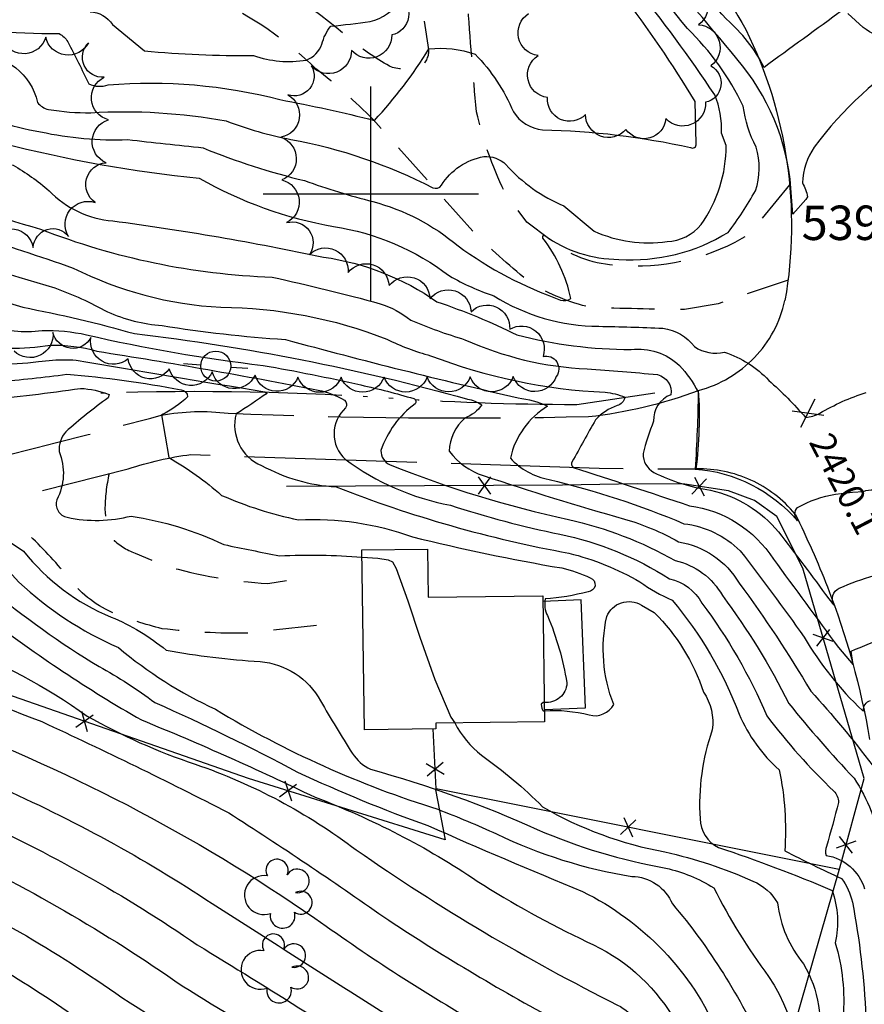
# Model space of a CAD drawing. Extents: x 4320014 to 4322970, y 194248 to 197118.
# Drawn here: x 4321418 to 4321615, y 195812 to 196040 of the extents above; entities that cross this region are included whole.
import ezdxf

# ---------------------------------------------------------------- set-up
doc = ezdxf.new("R2010")
doc.units = 0
doc.header["$LTSCALE"] = 100
doc.header["$MEASUREMENT"] = 0
for name, pattern in [('GRAVEL', [0.48, 0.4, -0.08]), ('GRVDWY', [0.16, 0.1, -0.06]), ('PAVED', [0.81, 0.75, -0.06]), ('WATER', [0.73, 0.5, -0.05, 0.01, -0.05, 0.01, -0.05, 0.01, -0.05])]:
    doc.linetypes.add(name, pattern=pattern)
doc.layers.get('0').update_dxf_attribs({"linetype": 'CONTINUOUS'})
for name, color, linetype in [('C-INDX', 4, 'CONTINUOUS'), ('C-INDX-CL', 4, 'CONTINUOUS'), ('C-INTRM', 44, 'CONTINUOUS'), ('C-INTRM-CL', 44, 'CONTINUOUS'), ('C-SPOTEL', 44, 'CONTINUOUS'), ('H-DITCH', 5, 'WATER'), ('M-FENCE', 8, 'CONTINUOUS'), ('M-FENCE-PAT', 8, 'CONTINUOUS'), ('M-VEGL', 3, 'CONTINUOUS'), ('M-VEGS', 3, 'CONTINUOUS'), ('P-CONCPAD', 2, 'CONTINUOUS'), ('P-GRVDW', 1, 'GRVDWY'), ('R-CURBRD', 6, 'CONTINUOUS'), ('R-GRVRD', 1, 'GRAVEL'), ('R-PAVRD', 7, 'PAVED'), ('S-BUILDING', 4, 'CONTINUOUS'), ('SV-GRID', 7, 'CONTINUOUS'), ('SV-SURVEY', 7, 'CONTINUOUS'), ('U-PWRPOLE', 7, 'CONTINUOUS')]:
    doc.layers.add(name, color=color, linetype=linetype)
doc.styles.get("Standard").update_dxf_attribs({"font": 'ROMANS.shx'})

# ---------------------------------------------------------------- blocks, each defined once
blk = doc.blocks.new('SPOTEL')
at = {"linetype": 'CONTINUOUS'}
for p, q in [((0.0214, -0.03), (-0.0214, 0.03)), ((-0.0214, -0.03), (0.0214, 0.03))]:
    blk.add_line(p, q, dxfattribs=at)
blk = doc.blocks.new('PPOLE')
at = {"linetype": 'CONTINUOUS'}
for p, q in [((-0.035, 0), (-0.075, 0)), ((0.035, 0), (0.075, 0))]:
    blk.add_line(p, q, dxfattribs=at)
blk.add_circle((0, 0), 0.035, dxfattribs=at)
blk = doc.blocks.new('TREE')
at = {"linetype": 'CONTINUOUS'}
for centre, radius, start, end in [((-0.0091, 0.0536), 0.0258, 335.8002, 210.2293), ((0.0382, 0.0291), 0.0275, 260.759, 149.6138), ((-0.0394, -0.0039), 0.0452, 79.7264, 289.7946), ((0.046, -0.0217), 0.0266, 236.6404, 117.338), ((0.0039, -0.0522), 0.0287, 168.2151, 16.7673)]:
    blk.add_arc(centre, radius, start, end, dxfattribs=at)
blk = doc.blocks.new('FP')
at = {"linetype": 'CONTINUOUS'}
for p, q in [((0.0143, -0.02), (-0.0143, 0.02)), ((-0.0143, -0.02), (0.0143, 0.02))]:
    blk.add_line(p, q, dxfattribs=at)

msp = doc.modelspace()

# ---------------------------------------------------------------- linework, layer by layer
at = {"layer": 'C-INDX'}
for points, elevation in [([(4321597.71, 195999.29, 0.158849), (4321586.32, 196029.78, 0.007179), (4321564.85, 196055.2, 0.044383), (4321534.12, 196093.17, -0.035128), (4321512.77, 196115.9, -0.050024), (4321481.24, 196150.11, -0.052183), (4321437.56, 196208.22, -0.002707), (4321424.33, 196227.16)], 2420), ([(4321172.34, 196070.25, 0.034331), (4321211.19, 196044.97, -0.056343), (4321248.31, 196027.62, 0.044892), (4321275.35, 196013.26, -0.337498), (4321278.85, 196006.32, 0.064726), (4321305.61, 195989.14, -0.014479), (4321332.94, 195972.13, 0.029057), (4321386.16, 195946.49, -0.06647), (4321410.13, 195952.15, 0.013832), (4321432.58, 195954.79, -0.088752), (4321439.17, 195953.37), (4321438.96, 195952.58, 0.027603), (4321429.13, 195944.7, 0.205032), (4321427.57, 195940.11, -0.222933), (4321427.02, 195928.91, 0.442626), (4321429.44, 195924.83, 0.115436), (4321444.34, 195925.13, -0.071984), (4321465.85, 195918.49, 0.001268), (4321478.8, 195915.87, -0.03137), (4321497.96, 195915.59)], 2400), ([(4321273.02, 196050.23, -0.018652), (4321308.48, 196028.63, 0.00018), (4321338.67, 196013.12, -0.267481), (4321343.74, 196005.43, 0.088878), (4321369.08, 195990.02, 0.073907), (4321394.62, 195981.36, -0.002508), (4321419.12, 195973.65, -0.022859), (4321445.06, 195967.53, -0.038569), (4321522.43, 195952.33, -0.085961), (4321525.79, 195951, -0.152826), (4321521.84, 195947.91, 0.214221), (4321518.22, 195940.17, 0.153542), (4321526.1, 195934.55, 0.011465), (4321558.88, 195924.44, -0.058327), (4321571.43, 195919.15, -0.220089), (4321585.56, 195909.55, -0.025275), (4321602.19, 195884.42, -0.022301), (4321616.47, 195867.28)], 2410), ([(4321328.59, 196048.92, 0.042672), (4321383.12, 196024.21, 0.080906), (4321397.89, 196021.9, -0.132476), (4321402.5, 196017.76, 0.154707), (4321414.38, 196011.81, 0.037547), (4321460.13, 196003.66, 0.086724), (4321491.34, 195992.45, -0.125049), (4321518.24, 195980.96, 0.049067), (4321528.58, 195976.29, 0.139044), (4321552.97, 195969.23, -0.006026), (4321567.82, 195968.79, -0.196545), (4321575.2, 195964.51, 0.21246), (4321582.14, 195963.22, -0.127564), (4321592.43, 195956.67, -0.029975), (4321600.96, 195948.07, 0.125245), (4321604.26, 195949.02, -0.054015), (4321615.02, 195953.86, 0.139467)], 2420), ([(4321157.51, 196036.61, 0.00358), (4321200.12, 196008.95, -0.275645), (4321202.48, 196004.98, 0.29423), (4321203.83, 196002.28, -0.013835), (4321224.88, 195993.89, 0.016538), (4321291.12, 195954.39, 0.007688), (4321311.82, 195944.73, 0.068183), (4321325.91, 195940.48, -0.018655), (4321355.54, 195933.68, -0.385773), (4321354.51, 195932.18, -0.022898), (4321347.41, 195929.52, 0.28117), (4321346.33, 195928.34, 0.41422), (4321352.95, 195917.76, -0.054012), (4321384.11, 195905.94, 0.087747), (4321402.97, 195895.28, -0.066524), (4321434.06, 195878.65, 0.04814), (4321459.18, 195867.46, -0.07898), (4321496.6, 195847.54, 0.036178), (4321557.32, 195811.47, -0.205856), (4321564.45, 195802.4, -0.034458), (4321563.75, 195783.03)], 2390), ([(4321629.93, 196032.2, -0.371878), (4321627.15, 196032.97), (4321627.15, 196032.97, 0.097022), (4321603.01, 196010.89, 0.137705), (4321600.23, 196002.59, -0.082945), (4321601.45, 195999.29)], 2420), ([(4321161.08, 195988.98, -0.029079), (4321180.29, 195976.03, 0.031301), (4321232.77, 195944.95, 0.020452), (4321269.05, 195936.77, -0.136993), (4321272.57, 195935.34, -0.14482), (4321268.41, 195932.75, 0.153628), (4321265.25, 195930.72, 0.222423), (4321266.98, 195920.44, 0.01958), (4321302.98, 195902.05, -0.002533), (4321358.6, 195868.04, 0.033207), (4321400.04, 195848.38, -0.044116), (4321456.15, 195815.93, -0.004917), (4321510.08, 195782.31, -0.115621), (4321513.42, 195774.66, -0.021231), (4321515.73, 195757.99)], 2380), ([(4321519.47, 195877.04, 0.103402), (4321525.68, 195869.55, -0.04136), (4321539.9, 195857.55, 0.087239), (4321568.3, 195847.08, -0.048784), (4321588.76, 195840.29, -0.157108), (4321594.48, 195835.2, 0.142288), (4321600.5, 195821.02, -0.0946), (4321603.99, 195811.36, -0.137312), (4321598.29, 195767.9, 0.140854), (4321593.07, 195683.62, -0.056441), (4321594.69, 195665.11, -0.094529), (4321595.51, 195659.65, 0.016837), (4321589.89, 195638.32, -0.188344), (4321597.04, 195622.8, -0.116523), (4321596.86, 195603.92, 0.048037), (4321597.43, 195584.45, -0.080813), (4321596.62, 195579.26, 0.023399), (4321592.69, 195567.37, 0.097223), (4321594.11, 195556.49)], 2400)]:
    msp.add_lwpolyline(points, format="xyb", dxfattribs=dict(at, elevation=elevation))
at = {"layer": 'C-INDX-CL'}
for points, elevation in [([(4321601.45, 195999.29), (4321601.05, 195998.68), (4321598.03, 195995.32), (4321597.71, 195999.29)], 2420), ([(4321497.96, 195915.59), (4321501.65, 195915.34), (4321504.04, 195914.94), (4321505.04, 195914.47), (4321505.87, 195912.93), (4321508.56, 195905.43), (4321511.35, 195896.97), (4321514.84, 195887.1), (4321518.58, 195878.41), (4321519.47, 195877.04)], 2400)]:
    msp.add_lwpolyline(points, dxfattribs=dict(at, elevation=elevation))
at = {"layer": 'C-INTRM'}
for points, elevation in [([(4321589.49, 196010.88, -0.088409), (4321586.51, 196020.39, 0.086741), (4321573.54, 196038.46, -0.032517), (4321555.82, 196063.04, -0.023401), (4321545.66, 196076.85, 0.04474), (4321525.3, 196097.66, 0.016578), (4321491.77, 196132.75, 0.012284), (4321467.33, 196160.98, -0.041267), (4321438.28, 196201.08, 0.006966), (4321421.25, 196225.55)], 2422), ([(4321709, 196072.37, -0.060781), (4321677.73, 196064.51, -0.003574), (4321654.12, 196061.39), (4321650.78, 196061.17, 0.004978), (4321629.16, 196049.76), (4321626.78, 196048.64, 0.000338), (4321615.18, 196051.32, 0.079974), (4321608.72, 196047.44, 0.290542), (4321609.01, 196044.04), (4321609.63, 196042.74, -0.00068), (4321591.32, 196029.41, 0.0985), (4321582.62, 196040.6, -0.02153), (4321548.77, 196081, -0.006529), (4321513.6, 196119.19, -0.060814), (4321486.5, 196148.26, 0.019004), (4321479.84, 196156.25)], 2418), ([(4321322.64, 196079.92, 0.066389), (4321395.84, 196039.41, 0.031622), (4321427.57, 196037.25, -0.149265), (4321429.59, 196035.35, -0.006927), (4321434.46, 196025.62, 0.208918), (4321438.96, 196025.35, -0.084709), (4321478.86, 196021.92, -0.015858), (4321500.83, 196017.09, 0.049464), (4321513.46, 196033.69, -0.117256), (4321524.2, 196032.47, -0.095447), (4321533.1, 196019.08, 0.228247), (4321539.89, 196014.9, -0.048618), (4321574.24, 196010.8, 0.664335), (4321575.57, 196011.67), (4321575.57, 196011.67), (4321575.31, 196021.51, 0.029164), (4321558.24, 196046.51, 0.016173)], 2426), ([(4321275.07, 196056.37, -0.000598), (4321314.16, 196031.77, 0.026727), (4321354.81, 196012.59, -0.14529), (4321356.96, 196010.9, 0.212157), (4321362.29, 196001.81, 0.106365), (4321393.36, 195988.25, 0.005885), (4321426.58, 195978.17, -0.038346), (4321438.81, 195972.61, 0.087675), (4321451.49, 195969.41, 0.023652), (4321480.14, 195966.16, 0.010158), (4321534.22, 195952.61, -0.072837), (4321541.04, 195950.69, 0.201919), (4321532.4, 195938.6, 0.166451), (4321541.38, 195933.64, -0.04163), (4321572.71, 195923.35, -0.165584), (4321585.8, 195917.05, -0.011578), (4321600.63, 195897.01, 0.069762), (4321614.18, 195879.92), (4321614.5, 195879.83, -0.413257), (4321616.09, 195882.24, -0.006531)], 2412), ([(4321162.32, 196058.96, 0.008639), (4321207.01, 196030.52, 0.010702), (4321219.8, 196026.04, -0.08706), (4321245.24, 196012.56, -0.230436), (4321248.08, 196006.74, 0.157445), (4321249.92, 196004.61, 0.006213), (4321298.33, 195976.28, -0.031372), (4321327.82, 195959.65, 0.027652), (4321361.45, 195943.46, -0.063264), (4321382.96, 195937.58, 0.000564), (4321396.16, 195941, -0.400237), (4321397.09, 195940.49, 0.295684), (4321394.71, 195925.43, 0.056245), (4321411.15, 195915.7, -0.095165), (4321418.22, 195909.76, 0.084033), (4321441.35, 195894.57, 0.065756), (4321463.88, 195880.21, 0.060191), (4321515.57, 195856.97, -0.013554), (4321529.21, 195851.24, 0.072069), (4321560.59, 195841.37, -0.299049), (4321570.03, 195834.98, -0.071006), (4321591.37, 195801.06, -0.154127)], 2396), ([(4321157.32, 196053.32, -0.010968), (4321197.19, 196027.82, 0.083496), (4321218.45, 196018.71, -0.075083), (4321232.67, 196012.56, -0.308853), (4321235.49, 196007.68, 0.13656), (4321241.45, 196001.43, 0.03093), (4321310.29, 195962.02, 0.029573), (4321345.13, 195943.99, 0.060421), (4321368.4, 195938.71, -0.262297), (4321378.04, 195933.25, 0.080077), (4321379.86, 195922.03, 0.063859), (4321388.88, 195917.94, -0.063898), (4321402.09, 195911.99), (4321411.24, 195908.44, 0.038168), (4321436.85, 195890.16, -0.035441), (4321449.84, 195881.77, -0.018409), (4321482.99, 195865.61, 0.02351), (4321513.21, 195853.19, 0.005474), (4321549.15, 195837.87, -0.179033), (4321580.8, 195804.59, -0.11545)], 2394), ([(4321229.13, 196053.7, -0.050155), (4321264.37, 196033.02, -0.013203), (4321304.59, 196011.43, -0.231849), (4321306.77, 196007.78, 0.325069), (4321309.99, 196002.91, -0.006581), (4321338.11, 195984.58, 0.056804), (4321385.7, 195961.81, 0.068396), (4321425.23, 195961.3, -0.046624), (4321431.55, 195961.35, 0.001462), (4321475.39, 195954), (4321475.87, 195953.65, -0.011964), (4321468.71, 195948.87, 0.379567), (4321474.63, 195936.89, 0.11264), (4321491.91, 195931.93, 0.048881), (4321546, 195916.51, -0.068141), (4321562.5, 195909.85, 0.060048), (4321570, 195905.6, -0.083221), (4321585.55, 195879.05, 0.107634), (4321594.84, 195866.12, -0.070774), (4321596.13, 195847.31, 0.008849), (4321609.33, 195840.87, -0.104588), (4321611.86, 195835.42, -0.067618), (4321614.54, 195781.85)], 2404), ([(4321330.05, 196054.3, 0.032281), (4321388.48, 196026.38, 0.108189), (4321394.77, 196027.06, -0.33499), (4321413.03, 196017.01, 0.037218), (4321423.29, 196014.43, 0.063336), (4321443.5, 196012.63, 0.000714), (4321461.02, 196010.71, 0.037661), (4321484.6, 196003.09, 0.021151), (4321500.45, 195998.21, -0.112743), (4321520.25, 195987.91, 0.072455), (4321544.08, 195975.34, 0.25778), (4321546.44, 195975.69, 0.112136), (4321539.98, 195989.71, -0.418004), (4321540.25, 195990.42, 0.157389), (4321557.62, 195984.79, 0.155397), (4321583, 195991.07, 0.035214), (4321589.32, 196000.71, 0.162159), (4321589.49, 196010.88)], 2422), ([(4321213.28, 196052.19, -0.064106), (4321262.31, 196026.69, -0.017747), (4321289.92, 196012.39, -0.110372), (4321292.83, 196009.9, 0.323057), (4321297.62, 196001.9, -0.016482), (4321329.75, 195982.14, 0.053629), (4321386.1, 195954.14, 0.108893), (4321397.01, 195954.68, -0.055211), (4321413.23, 195956.4, 0.01653), (4321429.37, 195958.1, -0.027629), (4321455.9, 195954.47, -0.388327), (4321457.43, 195952.87, -0.082584), (4321451.35, 195948.64), (4321453.03, 195938.7, -0.056263), (4321465.27, 195929.94, 0.051069), (4321483.15, 195924.26, -0.099614), (4321509.63, 195920.31, 0.018767), (4321544.32, 195913.06, -0.052358), (4321550.93, 195910.76, -0.856078), (4321550.45, 195907.54, -0.047329), (4321540.5, 195905.86, 0.175282), (4321541.04, 195901.98, -0.058199), (4321545.53, 195886.33, -0.434196), (4321540.29, 195881.82)], 2402), ([(4321307.24, 196049.67, 0.064834), (4321360.01, 196022.35, 0.030968), (4321373.21, 196017.52, -0.303862), (4321379.48, 196010.98, 0.112015), (4321392.09, 196004.07, 0.054038), (4321423.26, 195991.83, 0.084179), (4321477.08, 195980.66, -0.011172), (4321502.16, 195974.49, -0.087654), (4321509.28, 195970.66, 0.025865), (4321521.81, 195966.12, 0.092976), (4321550.25, 195959.31, -0.010775), (4321566.56, 195957.99, -0.408546), (4321569.68, 195953.3, 0.334397), (4321565.68, 195947.17, 0.042666), (4321563.24, 195939.63, 0.280799), (4321565.75, 195935.28, 0.081008), (4321578.89, 195931.14, -0.167746), (4321594.7, 195921.43, -0.007962), (4321606.35, 195905.89), (4321607.55, 195904.43, -0.419712), (4321608.76, 195908.36, -0.055497), (4321625.41, 195913.41, 0.343589)], 2416), ([(4321371.06, 196042.31, -0.042106), (4321395.61, 196033.9, 0.004588), (4321408.56, 196032.57, -0.340768), (4321422.59, 196021.27, 0.202994), (4321425.12, 196019.65, 0.046823), (4321434.94, 196018.87, -0.060666), (4321466.39, 196016.95, 0.044013), (4321481.43, 196012.67, -0.073361), (4321514.39, 196001.45, 0.367882), (4321516.4, 196002, -0.215505), (4321526.25, 196008.67, -0.22333), (4321531.38, 196006.81, 0.11499), (4321544.86, 195997.24), (4321551.9, 195991.33, 0.1438), (4321568.8, 195988.94, 0.211848), (4321576.71, 195992.86, 0.155436), (4321582.53, 196011.27), (4321582.53, 196011.27), (4321581.43, 196014.09, 0.113674), (4321579.88, 196023.05, 0.021536), (4321561.07, 196048.64, 0.023469)], 2424), ([(4321162.2, 196042.13, 0.001658), (4321194.99, 196020.7, 0.081749), (4321217.8, 196010.96, -0.40185), (4321221.44, 196005.94, 0.210917), (4321226.29, 196002.27, 0.040027), (4321317.94, 195949.91, 0.095336), (4321345.77, 195939.56, 0.013886), (4321368.72, 195935.41), (4321372.25, 195934.77, 0.235768), (4321367.91, 195927.28, 0.034985), (4321368.3, 195921.36, 0.0542), (4321376.57, 195916.62, 0.053035), (4321411.01, 195901.48, 0.033837), (4321446.72, 195877.73, -0.016027), (4321487.02, 195859.78, -0.057817), (4321524.72, 195840.3, 0.032192), (4321550.18, 195826.2, -0.152899), (4321570.12, 195808.77, -0.161323)], 2392), ([(4321271.28, 196043.86, -0.026417), (4321303.68, 196025.03, 0.017533), (4321331.25, 196011.02, -0.287106), (4321332.94, 196008.02, 0.302894), (4321337.71, 196000.94, 0.085137), (4321386.62, 195976.07, -0.05671), (4321410.89, 195969.73, 0.132232), (4321423.62, 195968.25, -0.064672), (4321433.96, 195967.25, 0.028035), (4321474.96, 195960.15, -0.012135), (4321497.68, 195955.6, -0.017535), (4321509.97, 195952.42, -0.557616), (4321510.26, 195951.23, 0.152915), (4321502.34, 195940.37, 0.308508), (4321504.49, 195937.04, 0.042193), (4321545.87, 195924.35, -0.074683), (4321570.69, 195914.77, -0.217107), (4321581.65, 195906.63, -0.045714), (4321597.08, 195881.56, 0.018036), (4321612.25, 195864.18, -0.104581), (4321618.48, 195848.23)], 2408), ([(4321304.67, 196044.56, 0.067911), (4321367.41, 196013.94, -0.223022), (4321368.89, 196010.72, 0.172983), (4321383.52, 195997.67, -0.015388), (4321430.82, 195982.78, 0.102776), (4321465.12, 195973.65, -0.092176), (4321503.73, 195966.24, 0.049527), (4321513.87, 195962.4, 0.080207), (4321554.4, 195953.89, -0.08836), (4321558.98, 195952.73, -0.292331), (4321557.22, 195950.79, 0.129334), (4321552.18, 195947.49, 0.002628), (4321546.77, 195937.77, 0.387086), (4321546.99, 195936.45, -0.001895), (4321573.98, 195927.54, -0.220872), (4321593.5, 195915.12, 0.000906), (4321608.6, 195894.6), (4321612.05, 195890.56), (4321611.54, 195893.72, -0.013607), (4321628.71, 195900.41, -0.208756)], 2414), ([(4321327.13, 196043.54, 0.04518), (4321375.38, 196022.13, 0.025082), (4321386.62, 196019.02, -0.131324), (4321390.56, 196015.83, 0.094696), (4321416.87, 196006.71, -0.04607), (4321425.25, 196000.75, 0.183999), (4321440.02, 195993.74, -0.019142), (4321489, 195985.31, -0.117819), (4321515.35, 195974.93, -0.034124), (4321533.88, 195967.25, 0.062996), (4321560.45, 195963.83, -0.226351), (4321571.66, 195960.11, -0.068744), (4321576.04, 195953.98, -0.011606), (4321575.34, 195936.06, -0.199107), (4321599.11, 195924.02, -0.398895), (4321599.13, 195927.12, -0.085655), (4321607.96, 195930.23)], 2418), ([(4321434.79, 196042.35, -0.238313), (4321439.99, 196039.36), (4321447.42, 196033.24, 0.024564), (4321472.72, 196032.18, 0.126104), (4321485.01, 196031.11, 0.209272), (4321488.63, 196034.8, -0.113485), (4321490.69, 196038.99, 0.012026), (4321499.84, 196040.07, 0.188461), (4321506.96, 196045.07, 0.040622)], 2428), ([(4321154.32, 196030.17, 0.001879), (4321185.69, 196009.96, -0.222681), (4321192.63, 196001, 0.114531), (4321208.86, 195991.8, -0.069494), (4321236.51, 195977.64, 0.014186), (4321287.24, 195947.65, 0.083882), (4321310.8, 195940.4, -0.017249), (4321333.28, 195934.99), (4321336.68, 195933.5, -0.480063), (4321334.57, 195931.15, 0.094228), (4321329.23, 195929.21, 0.154609), (4321329.13, 195919.41, 0.027306), (4321357.56, 195909.25, -0.098827), (4321387.47, 195892.31, 0.014954), (4321423.55, 195877.34, -0.010651), (4321466.97, 195856.16, -0.010952), (4321502.98, 195831.99, 0.023961), (4321543.35, 195807.78)], 2388), ([(4321154.74, 196021.63, -0.011713), (4321176.99, 196007.74, -0.203833), (4321183.79, 195999.64, 0.11377), (4321213.68, 195981.41, -0.046108), (4321236.99, 195968.35, 0.016186), (4321282.39, 195941.87, -0.024822), (4321319.24, 195934.99, -0.039267), (4321325.41, 195933.23, -0.104528), (4321317.14, 195930.31, 0.578739), (4321314.32, 195921.54, 0.093317), (4321322.38, 195915.83, 0.03708), (4321347.51, 195905.69, -0.049952), (4321362.42, 195897.23, 0.072059), (4321399.72, 195877.49, -0.06293), (4321489.62, 195829.83, 0.025931), (4321528.82, 195804.88, -0.058598)], 2386), ([(4321173.95, 195999.98, 0.098704), (4321186.31, 195988.46, 0.061752), (4321217.93, 195970.77, -0.014529), (4321244.67, 195954.62, 0.118318), (4321288.55, 195938.22, -0.019643), (4321302.83, 195935.65, -0.112051), (4321307.04, 195933.82, -0.222401), (4321304.54, 195932.09, 0.142137), (4321297.54, 195928.86, 0.235487), (4321299.17, 195919.06, 0.009421), (4321337.07, 195902.08, 0.004625), (4321375.54, 195878.56, 0.020331), (4321413.22, 195862.37, -0.042106), (4321463.16, 195835.05, -0.00125), (4321517.38, 195800.39, -0.047435)], 2384), ([(4321174.63, 195988.92, 0.062952), (4321217.03, 195962.44, -0.005387), (4321242.93, 195946.8, 0.05681), (4321271.53, 195938.93, 0.001264), (4321293.05, 195934.73, 0.080606), (4321283.11, 195930.04, 0.462539), (4321283.18, 195919.78, 0.026859), (4321316.45, 195903.76, -0.008067), (4321370.16, 195871.53, 0.021499), (4321406.63, 195855.37, -0.044453), (4321459.66, 195825.49, -0.008597), (4321509.73, 195793.8, -0.1997), (4321522.61, 195780.92, -0.075143), (4321526.8, 195730.3, 0.023072), (4321530.9, 195616.11, 0.044113), (4321537.41, 195581.57, 0.066743), (4321542.74, 195573.35, -0.034317), (4321549.93, 195557.34)], 2382), ([(4321169.87, 195974.54, 0.019581), (4321212.16, 195947.78, 0.057816), (4321228.58, 195942.69, -0.008596), (4321253.53, 195936.98, -0.299957), (4321255.9, 195935.45), (4321255.9, 195935.45, 0.367993), (4321249.46, 195924.49, 0.128363), (4321259.74, 195916.59, -0.025624), (4321328.68, 195875.9, 0.046852), (4321393.45, 195841.38, -0.044685), (4321442.18, 195813.25, 0.011449), (4321503.45, 195775.24, -0.062386), (4321509.49, 195691.48, 0.01013), (4321513.14, 195629.73)], 2378), ([(4321170.87, 195964.89, -0.006153), (4321194.12, 195950.39, 0.098563), (4321215.25, 195942.73, -0.009368), (4321237.2, 195937.68, -0.427221), (4321238.66, 195936.06, -0.078678), (4321235.11, 195933.75, 0.279101), (4321233.23, 195922.84, -0.02326), (4321301.64, 195882.32, 0.039673), (4321394.09, 195830.7, -0.045434), (4321435.66, 195805.61, 0.012104)], 2376), ([(4321406.35, 195964.91, 0.079875), (4321425.54, 195964.86, -0.076662), (4321436.33, 195963.45, -0.009229), (4321487.78, 195954.41, -0.073936), (4321493.9, 195952.1, -0.372776), (4321494.13, 195950.28, 0.441654), (4321494.04, 195938.32, 0.112503), (4321518.46, 195927.63, 0.026536), (4321543.9, 195920.88, -0.091708), (4321569.38, 195910.55, -0.214583), (4321576.9, 195904.89, -0.060119), (4321591.96, 195878.7, 0.039806), (4321607.54, 195861.19, -0.19238), (4321608.61, 195858.57, -0.011909), (4321605.83, 195848.34, 0.204319), (4321605.78, 195846.24, -0.288936), (4321614.66, 195838.47, -0.072426)], 2406), ([(4321171.87, 195955.24, -0.019289), (4321185.2, 195947.89, 0.042526), (4321216.37, 195939.14, -0.12502), (4321220.82, 195937.24, -0.123909), (4321215.72, 195934.32, 0.258629), (4321213.67, 195931.79, 0.343591), (4321220.22, 195920.93, -0.049864), (4321269.02, 195891.94, 0.004432), (4321341.51, 195847.34, 0.001337), (4321403.05, 195815.21, -0.04611), (4321422.2, 195803.05, 0.026481)], 2374), ([(4321614.41, 195930.82, -0.266135), (4321619.09, 195930.31, 0.064709), (4321620.66, 195927.54, 0.130818), (4321623.48, 195928.03, -0.560238), (4321626.09, 195926.25, -0.053229), (4321637.53, 195892.04, 0.147625), (4321640.01, 195880.5, 0.037208), (4321637.54, 195894.09, -0.872493), (4321639.59, 195895.68, -0.153261), (4321645.85, 195886.98, 0.137812), (4321649.41, 195879.65, -0.052267), (4321656.9, 195873.93, 0.131521), (4321678.12, 195848.88, 0.001076), (4321687.61, 195841.75, -0.253321), (4321696.4, 195817.67, -0.108915), (4321691.11, 195807.6, 0.164641), (4321672.08, 195763.85, -0.035134), (4321667.36, 195732.8, 0.073057), (4321669.97, 195713.8, -0.022747), (4321675.61, 195688.45), (4321676.63, 195685.56), (4321672.65, 195683.22)], 2418), ([(4321406.76, 195926.61, 0.039297), (4321419.34, 195916.93, 0.12789), (4321439.64, 195901.66, -0.074859), (4321452.46, 195893.95, 0.027339), (4321474.25, 195891.29, -0.25343), (4321488.3, 195882.18, 0.0125), (4321495.69, 195869.99, 0.129055), (4321499.88, 195866.26, -0.040453), (4321538.61, 195852.27, 0.05715), (4321568.52, 195843.28, -0.083637), (4321579.65, 195838.73, 0.043141), (4321592.39, 195818.11, -0.21957), (4321597.98, 195781.7, 0.081176)], 2398), ([(4321540.32, 195879.85, -0.083672), (4321550.72, 195878.89, 0.352446), (4321556.4, 195881.35, -0.148539), (4321554.79, 195901.75, -0.472225), (4321562.84, 195904.39), (4321565.84, 195902.7, -0.118661), (4321577.25, 195884.23, -0.186651), (4321579.29, 195875.4, 0.101264), (4321576.48, 195854.77, 0.276677), (4321580.72, 195848.11, -0.020733), (4321607.13, 195838.12, -0.14097), (4321607.88, 195825.94, -0.092238), (4321609.7, 195808.61, -0.04807)], 2402)]:
    msp.add_lwpolyline(points, format="xyb", dxfattribs=dict(at, elevation=elevation))
at = {"layer": 'C-INTRM-CL'}
for points, elevation in [([(4321607.96, 195930.23), (4321611.86, 195930.65), (4321614.41, 195930.82)], 2418), ([(4321540.29, 195881.82), (4321540, 195881.76), (4321539.59, 195881.44), (4321539.7, 195880.41), (4321540.05, 195879.86), (4321540.32, 195879.85)], 2402)]:
    msp.add_lwpolyline(points, dxfattribs=dict(at, elevation=elevation))
at = {"layer": 'H-DITCH', "flags": 128}
msp.add_lwpolyline([(4321565.98, 195953.67), (4321547.85, 195951.01, -0.018264), (4321502.46, 195952.64, 0.026559), (4321432.79, 195953.49)], format="xyb", dxfattribs=at)
at = {"layer": 'M-FENCE'}
for points in [[(4321593.74, 195790.6), (4321608.91, 195843.39), (4321614.57, 195864.12), (4321600.34, 195913), (4321594.33, 195925.02), (4321589.15, 195928.76), (4321583.04, 195930.96), (4321572.94, 195932.51), (4321561.83, 195932.63), (4321544.48, 195932.33), (4321480.42, 195931.98)], [(4321514.98, 195861.48), (4321517.22, 195849.88), (4321471.55, 195864.12), (4321413.57, 195884.32), (4321377.34, 195897.92), (4321350.04, 195904.87), (4321331.19, 195905.84), (4321259.75, 195905.55), (4321190.68, 195907.97), (4321117.45, 195908.11), (4321100.14, 195833.32)], [(4321608.78, 195842.95), (4321515.17, 195861.75), (4321514.44, 195875.64)]]:
    msp.add_lwpolyline(points, dxfattribs=at)
at = {"layer": 'M-VEGL'}
for points in [[(4321573.29, 196048.92, -0.7), (4321576.13, 196039.33, -0.7), (4321578.97, 196029.74, -0.7), (4321577.76, 196021.32, -0.7), (4321568.52, 196017.5, -0.7), (4321559.26, 196014.99, -0.7), (4321549.88, 196018.47, -0.7), (4321541.02, 196022.4, -0.7), (4321538.83, 196032.16, -0.7), (4321536.63, 196041.92, -0.7)], [(4321506.22, 196046.18, -0.7), (4321504.83, 196036.95, -0.7), (4321495.49, 196033.36, -0.7), (4321486.16, 196029.77, -0.7), (4321480.7, 196023.04, -0.7), (4321479.11, 196013.17, -0.7), (4321479.29, 196003.25, -0.7), (4321480.41, 195993.32, -0.7), (4321485.73, 195985.92, -0.7), (4321494.69, 195981.71, -0.7), (4321504.21, 195978.68, -0.7), (4321513.74, 195975.64, -0.7), (4321523.27, 195972.61, -0.7), (4321532.24, 195968.54, -0.7), (4321539.99, 195962.23, -0.7), (4321543.07, 195957.57, -0.7), (4321533.07, 195957.53, -0.7), (4321523.07, 195957.5, -0.7), (4321513.07, 195957.47, -0.7), (4321503.07, 195957.44, -0.7), (4321493.07, 195957.4, -0.7), (4321483.07, 195957.37, -0.7), (4321473.09, 195957.87, -0.7), (4321463.12, 195958.62, -0.7), (4321453.14, 195959.37, -0.7), (4321443.64, 195961.65, -0.7), (4321434.96, 195966.62, -0.7), (4321426.15, 195967.82, -0.7), (4321417.15, 195963.47, -0.7)], [(4321411.7, 195989.21, -0.7), (4321421.56, 195987.58, -0.7), (4321429.79, 195990.11, -0.7), (4321435.92, 195998.02, -0.7), (4321438.48, 196007.26, -0.7), (4321439.06, 196017.24, -0.7), (4321438.05, 196027.11, -0.7), (4321434.38, 196035.13, -0.7), (4321424.47, 196036.42, -0.7), (4321414.52, 196035.73, -0.7)]]:
    msp.add_lwpolyline(points, format="xyb", dxfattribs=at)
at = {"layer": 'P-CONCPAD'}
msp.add_lwpolyline([(4321540.31, 195880.17), (4321549.85, 195880.55), (4321548.85, 195905.65), (4321539.97, 195905.3)], dxfattribs=at)
at = {"layer": 'P-GRVDW', "flags": 128}
for points in [[(4321597.28, 196002.1), (4321587.79, 195990.56, -0.152741), (4321559.36, 195983.29, -0.137253), (4321544.38, 195987.25), (4321536.25, 195993.41), (4321530.99, 196000.56, -0.054482), (4321524.55, 196019.08, -0.006694), (4321522.46, 196044.71, 0.015167), (4321518.2, 196063.36, 0.036629), (4321508.72, 196081.3, 0.03096), (4321470.5, 196127.79), (4321446.54, 196153.64, -0.030098), (4321420.52, 196187.49, 0.007103), (4321367.74, 196258.63), (4321367.74, 196258.63), (4321353.22, 196276.05, 0.063905), (4321333.32, 196288.02), (4321323.87, 196290.72, 0.110885), (4321311.86, 196289.97), (4321310.1, 196289.74)], [(4321327.86, 196276.28, -0.052299), (4321339.43, 196272.6), (4321339.43, 196272.6, -0.058311), (4321356.17, 196257.15, -0.007036), (4321375.93, 196228.48, 0.00846), (4321422.87, 196168.58, -0.007393), (4321453.51, 196130.82), (4321475.25, 196106.78, -0.023443), (4321502.14, 196068.98, -0.04871), (4321512.19, 196041.38), (4321513.4, 196033.55, -0.237913), (4321511.7, 196029.7, -0.136299), (4321504.99, 196029.36, -0.047518), (4321495.41, 196035.78, 0.055218), (4321465.53, 196056.07, 0.034516), (4321450.46, 196062.29), (4321417.96, 196072.79, -0.025866), (4321402.62, 196078.19, -0.009648), (4321381.09, 196088.15, 0.012346), (4321362.2, 196099.29, -0.04015), (4321338.12, 196116.87, -0.017853), (4321314, 196140.46)], [(4321596.9, 195979.96), (4321580.7, 195974.46), (4321572.84, 195973.13, -0.007377), (4321550.96, 195973.63, -0.076001), (4321537.2, 195979.21, -0.02004), (4321524.31, 195990.64), (4321500.56, 196017.28, 0.028411), (4321487.24, 196029.1, 0.085662), (4321463.63, 196045.27), (4321456.67, 196048.76, 0.040598), (4321421.87, 196059.08), (4321393.62, 196068.54, -0.028674), (4321374.22, 196077.18, -0.021429), (4321334.17, 196104.99, -0.042491), (4321304.98, 196132.04), (4321305.29, 196133.22)], [(4321439.2, 195935, 0.056114), (4321438.23, 195926.55, 0.084739), (4321439.82, 195920.05, 0.12265), (4321445.27, 195916.51), (4321452.31, 195913.6, 0.060274), (4321476.03, 195909.46), (4321484.44, 195910.78)], [(4321487.33, 195899.7), (4321471.35, 195897.9, -0.033856), (4321451.51, 195898.95, -0.035939), (4321439.9, 195902.73, -0.128363), (4321429.55, 195911.03, 0.039827), (4321420.2, 195921.01, 0.060449), (4321404.33, 195926.39)]]:
    msp.add_lwpolyline(points, format="xyb", dxfattribs=at)
at = {"layer": 'R-CURBRD'}
for points in [[(4321484.02, 197004.23), (4321483.87, 196944.75, 0.00483), (4321482.37, 196858.05), (4321481.14, 196814.1, -0.010643), (4321480.58, 196747.56), (4321479.42, 196702.04), (4321477.83, 196597.66), (4321475.21, 196442.7), (4321474.59, 196372.56, 0.070153), (4321501.93, 196213.25, 0.016765), (4321521.99, 196156.36, 0.015471), (4321546.06, 196106.96, 0.026905), (4321571.73, 196063.68, -0.012534), (4321587.1, 196038.2, -0.15891), (4321596.19, 195975.23)], [(4321687.84, 196044.48, 0.004317), (4321627.83, 196034.73), (4321627.83, 196034.73, -0.17324), (4321614.32, 196038.7), (4321610.77, 196041.96, -0.029185)], [(4321598.55, 195925.59, -0.022864), (4321606.04, 195908.67, -0.051698), (4321615.84, 195873.23)]]:
    msp.add_lwpolyline(points, format="xyb", dxfattribs=at)
at = {"layer": 'R-GRVRD', "flags": 128}
for points in [[(4321106.35, 197013.14), (4321101.32, 197005.05, 0.008442), (4321072.75, 196963.28), (4321068.3, 196954.59), (4321066.33, 196944.41), (4321065.5, 196924.01), (4321062.18, 196892.46), (4321058.58, 196873.72), (4321045.89, 196846.8), (4321026.66, 196812.73), (4321003.9, 196767.36), (4320985.46, 196729.23, -0.011818), (4320965.64, 196684), (4320955.36, 196658.74, -0.006454), (4320944.34, 196625.88), (4320930.83, 196578.76), (4320927.29, 196562.92, -0.037064), (4320919.1, 196500.56, -0.015493), (4320898.43, 196439.55), (4320883.66, 196396.69, 0.015624), (4320856.71, 196316.02, 0.007307), (4320838.02, 196248.39, -0.190066), (4320815.05, 196217.04), (4320807.02, 196211.65, 0.008561), (4320728.99, 196182.99), (4320689.92, 196160.85, 0.211741), (4320658.9, 196121.15, 0.105129), (4320656.81, 196085.08, 0.157283), (4320694.85, 196030.49, 0.139687), (4320729.46, 196018.66, -0.008047), (4320796.38, 196023.31, -0.090103), (4320859.93, 196012.62, -0.031086), (4320908.23, 195990.6), (4320934.48, 195978.07, 0.024889), (4320969.2, 195961.49), (4320980.52, 195956.55, 0.018753), (4321017.89, 195944.18), (4321040.47, 195939.23, 0.055923), (4321077.03, 195935.71, 0.010269), (4321116.3, 195936.07, -0.011798), (4321269.2, 195931), (4321305.79, 195929.31, -0.008742), (4321345.02, 195929.3, 0.05349), (4321412.4, 195938.51, 0.005282), (4321451.29, 195948.57, -0.076169), (4321466.87, 195949.03, 0.015643), (4321550.59, 195948.26, 0.060867), (4321576.14, 195954.32)], [(4320950.42, 194833.69, 0.159446), (4320991.89, 194879.26, 0.224426), (4320981.39, 194908.06, 0.151799), (4320957.23, 194919.17, -0.011726), (4320892.98, 194922.27, -0.100506), (4320874.31, 194932.14, -0.118833), (4320863.22, 194948.11, -0.042795), (4320761.33, 195170.57), (4320755.12, 195190.87, -0.005349), (4320749.26, 195240.66), (4320742.26, 195291.25), (4320737.92, 195356.61, -0.002834), (4320740.92, 195431.37, 0.156169), (4320718.38, 195504.41), (4320715.61, 195507.67), (4320705.58, 195515.26, -0.051762), (4320685.39, 195525.28, -0.019892), (4320650.96, 195546.15), (4320650.96, 195546.15), (4320631.03, 195561.73, 0.04463), (4320598.8, 195605.65), (4320560.92, 195657.55), (4320523.47, 195714.55, -0.003949), (4320490.26, 195773.73, -0.034199), (4320453.11, 195857.34, -0.079971), (4320447.93, 195919.44, -0.072867), (4320462.31, 196045.48, -0.094765), (4320505.66, 196153.3, -0.08471), (4320592.74, 196264.66, -0.072607), (4320678.75, 196321.32, 0.034326), (4320720.12, 196352.93, 0.074687), (4320778.11, 196428.75), (4320861.07, 196573.58), (4320899.34, 196637.95, 0.003163), (4320982.86, 196771.79, 0.01266), (4321010.02, 196827.34), (4321024.01, 196856.4, 0.015957), (4321031.19, 196864.81), (4321033.24, 196866.05), (4321035.08, 196864.53), (4321026.83, 196837.54, 0.006104), (4320975.56, 196734.02, 0.012515), (4320956.45, 196687.95), (4320945.96, 196662.18, -0.006462), (4320934.8, 196628.89), (4320921.13, 196581.22), (4320917.37, 196564.4, -0.036884), (4320909.39, 196503.02, -0.015392), (4320888.99, 196442.85), (4320874.22, 196399.99, 0.01563), (4320847.13, 196318.88, 0.007341), (4320828.39, 196251.08, -0.191945), (4320809.47, 196225.34), (4320802.5, 196220.66, 0.008463), (4320724.74, 196192.07), (4320684.94, 196169.52, 0.209437), (4320649.26, 196123.82, 0.092104), (4320646.29, 196088.58, 0.076701), (4320649, 196076.82, 0.129813), (4320685.33, 196025.11, 0.139261), (4320724.22, 196009.04), (4320729.42, 196008.69, -0.007484), (4320796.53, 196013.31, -0.090103), (4320856.53, 196003.22, -0.031053), (4320903.78, 195981.65, -0.010661), (4320945.8, 195960.95), (4320976.86, 195947.23, 0.018881), (4321015.47, 195934.47), (4321038.45, 195929.43, 0.040043), (4321064.75, 195925.93, 0.013463), (4321116.34, 195926.07, -0.011801), (4321268.7, 195921.02), (4321305.59, 195919.31, -0.00873), (4321345.18, 195919.29, 0.053574), (4321414.7, 195928.77), (4321443.64, 195936.12, -0.046969), (4321458.16, 195939.43), (4321553.06, 195936.22), (4321575.58, 195936.08)]]:
    msp.add_lwpolyline(points, format="xyb", dxfattribs=at)
at = {"layer": 'R-PAVRD', "flags": 128}
msp.add_lwpolyline([(4321598.55, 195925.59, 0.230542), (4321575.58, 195936.08, 0.047408), (4321576.14, 195954.32, 0.279534), (4321596.19, 195975.23)], format="xyb", dxfattribs=at)
at = {"layer": 'S-BUILDING'}
msp.add_lwpolyline([(4321539.95, 195906.6), (4321540.35, 195877.32), (4321515.06, 195876.98), (4321515.08, 195875.65), (4321498.5, 195875.42), (4321497.93, 195917.25), (4321513.15, 195917.46), (4321513.3, 195906.24)], close=True, dxfattribs=at)
at = {"layer": 'SV-GRID'}
for points in [[(4321500, 195975), (4321500, 196025)], [(4321475, 196000), (4321525, 196000)]]:
    msp.add_lwpolyline(points, dxfattribs=at)

# ---------------------------------------------------------------- block references
at = {"layer": 'C-SPOTEL', "xscale": 100, "yscale": 100, "zscale": 100, "rotation": 297.5}
msp.add_blockref('SPOTEL', (4321601.54, 195949.06, 2420.1), dxfattribs=at)
at = {"layer": 'M-FENCE-PAT', "xscale": 100, "yscale": 100, "zscale": 100}
for p, rotation in [((4321526.34, 195932.23), 180.3255406986592), ((4321576.29, 195931.99), 171.5966289094391), ((4321605.05, 195896.82), 106.2201936956027), ((4321433.45, 195877.4), 160.5506000559358), ((4321514.93, 195866.26), 95.32995086672703), ((4321480.77, 195861.25), 162.3203190225611), ((4321559.76, 195852.79), 169.0661832142442), ((4321610.37, 195848.74), 73.82624428988296)]:
    msp.add_blockref('FP', p, dxfattribs=dict(at, rotation=rotation))
at = {"layer": 'M-VEGS', "xscale": 100, "yscale": 100, "zscale": 100}
for p in [(4321479.1, 195837.42), (4321478.28, 195820.05)]:
    msp.add_blockref('TREE', p, dxfattribs=at)
at = {"layer": 'U-PWRPOLE', "xscale": 100, "yscale": 100, "zscale": 100, "rotation": 176.199996}
msp.add_blockref('PPOLE', (4321463.97, 195959.98), dxfattribs=at)

# ---------------------------------------------------------------- texts
at = {"layer": 'C-SPOTEL'}
msp.add_text('2420.1', height=6, rotation=297.5, dxfattribs=at).set_placement((4321601.65, 195942.35, 2420.1))
at = {"layer": 'SV-SURVEY'}
msp.add_text('539', height=8, dxfattribs=at).set_placement((4321600.06, 195989.29))

doc.saveas('drawing.dxf')
